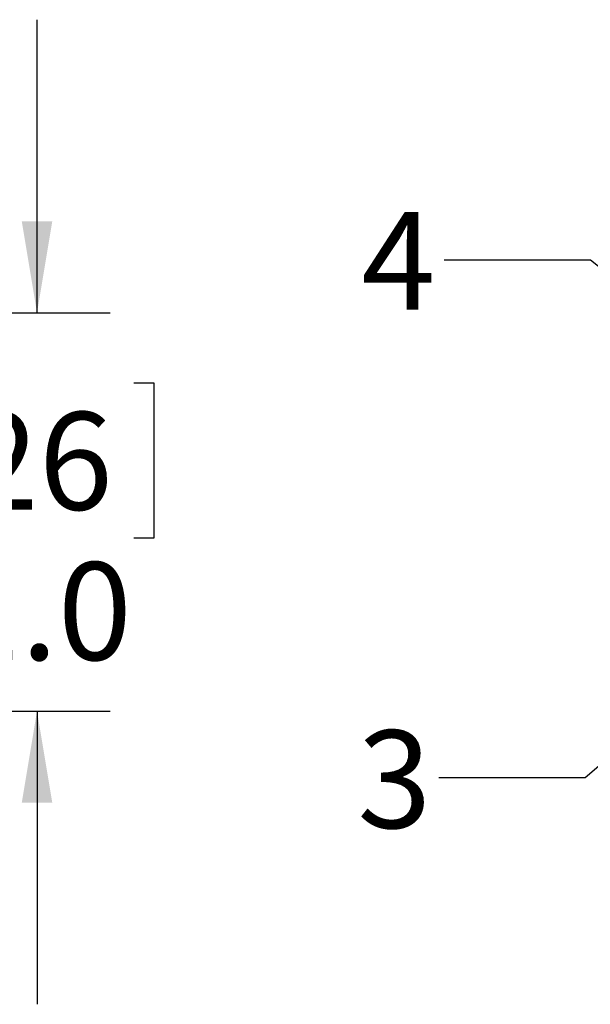
# Model space of a CAD drawing. Units: inches. Extents: x 0.4 to 16.6, y 0.2 to 10.8.
# Drawn here: x 10.5 to 11.5, y 4.6 to 6.3 of the extents above; entities that cross this region are included whole.
import ezdxf

# ---------------------------------------------------------------- set-up
doc = ezdxf.new("R2010")
doc.units = ezdxf.units.IN
doc.header["$MEASUREMENT"] = 0
doc.layers.add('FORMAT', color=7, linetype='Continuous')
doc.styles.add('SLDTEXTSTYLE0', font='TXT', dxfattribs={"width": 0.75})
doc.dimstyles.new('SLDDIMSTYLE2', dxfattribs={"dimtxt": 0.166667, "dimasz": 0.156, "dimexe": 0, "dimexo": 0.0625, "dimgap": 0.041667, "dimtad": 0, "dimtih": 1, "dimtoh": 1, "dimdec": 1, "dimlfac": 1.5, "dimrnd": 1e-09, "dimzin": 4, "dimdsep": 46, "dimtxsty": 'SLDTEXTSTYLE0', "dimsah": 1, "dimcen": 0.09, "dimadec": 0, "dimazin": 1, "dimtfac": 1, "dimtdec": 1, "dimtmove": 0, "dimatfit": 0, "dimfxl": 0, "dimfrac": 2, "dimtolj": 1, "dimtzin": 12, "dimarcsym": 0})
doc.dimstyles.new('SLDDIMSTYLE3', dxfattribs={"dimtxt": 0.18, "dimasz": 0.156, "dimexe": 0, "dimexo": 0.0625, "dimgap": 0, "dimtad": 0, "dimtih": 1, "dimtoh": 1, "dimdec": 0, "dimrnd": 1e-09, "dimzin": 0, "dimdsep": 46, "dimtxsty": 'Standard', "dimsah": 1, "dimcen": 0.09, "dimadec": 0, "dimazin": 0, "dimtfac": 0.156, "dimtdec": 0, "dimtofl": 0, "dimtmove": 0, "dimatfit": 3, "dimfxl": 0, "dimfrac": 2, "dimtolj": 1, "dimtzin": 0, "dimarcsym": 0})

# ---------------------------------------------------------------- blocks, each defined once
blk = doc.blocks.new('_D_3')
at = {"layer": 'FORMAT', "color": 7}
for p, q in [((10.5741, 5.8175), (10.5741, 6.3175)), ((10.0833, 5.8175), (10.6991, 5.8175)), ((10.4088, 5.6983), (10.375, 5.6983)), ((10.375, 5.6983), (10.375, 5.4335)), ((10.7395, 5.6983), (10.7733, 5.6983)), ((10.7733, 5.6983), (10.7733, 5.4335)), ((10.375, 5.4335), (10.4088, 5.4335)), ((10.7733, 5.4335), (10.7395, 5.4335)), ((10.0833, 5.1385), (10.6991, 5.1385)), ((10.5741, 5.1385), (10.5741, 4.6385))]:
    blk.add_line(p, q, dxfattribs=at)
for points in [[(10.5741, 5.8175), (10.6001, 5.9735), (10.5481, 5.9735)], [(10.5741, 5.1385), (10.5481, 4.9825), (10.6001, 4.9825)]]:
    blk.add_solid(points, dxfattribs=at)
at = {"layer": 'FORMAT', "color": 7, "char_height": 0.16667, "attachment_point": 1, "style": 'SLDTEXTSTYLE0'}
for s, insert in [('26', (10.451, 5.6484)), ('1.0', (10.4203, 5.3923))]:
    blk.add_mtext(s, dxfattribs=dict(at, insert=insert))

msp = doc.modelspace()

# ---------------------------------------------------------------- texts
at = {"layer": 'FORMAT', "color": 7, "char_height": 0.1667, "attachment_point": 1, "style": 'SLDTEXTSTYLE0'}
for s, insert in [('4', (11.1279, 5.9897)), ('3', (11.121, 5.1057))]:
    msp.add_mtext(s, dxfattribs=dict(at, insert=insert))

# ---------------------------------------------------------------- dimensions: what is measured, and where the dimension line sits
at = {"layer": 'FORMAT', "color": 7}
dim = msp.add_linear_dim(base=(10.5741, 5.1385), p1=(10.0333, 5.8175), p2=(10.0333, 5.1385), angle=90, dimstyle='SLDDIMSTYLE2', dxfattribs=at)
dim.commit()
dim.dimension.update_dxf_attribs({"geometry": '_D_3', "text_midpoint": (10.5741, 5.4548), "dimtype": 160})

# ---------------------------------------------------------------- leaders
for points in [[(11.9617, 5.5487), (11.5189, 5.9077), (11.2689, 5.9077)], [(11.9781, 5.4295), (11.5098, 5.0247), (11.2598, 5.0247)]]:
    msp.add_leader(points, dimstyle='SLDDIMSTYLE3', dxfattribs=at)

doc.saveas('drawing.dxf')
